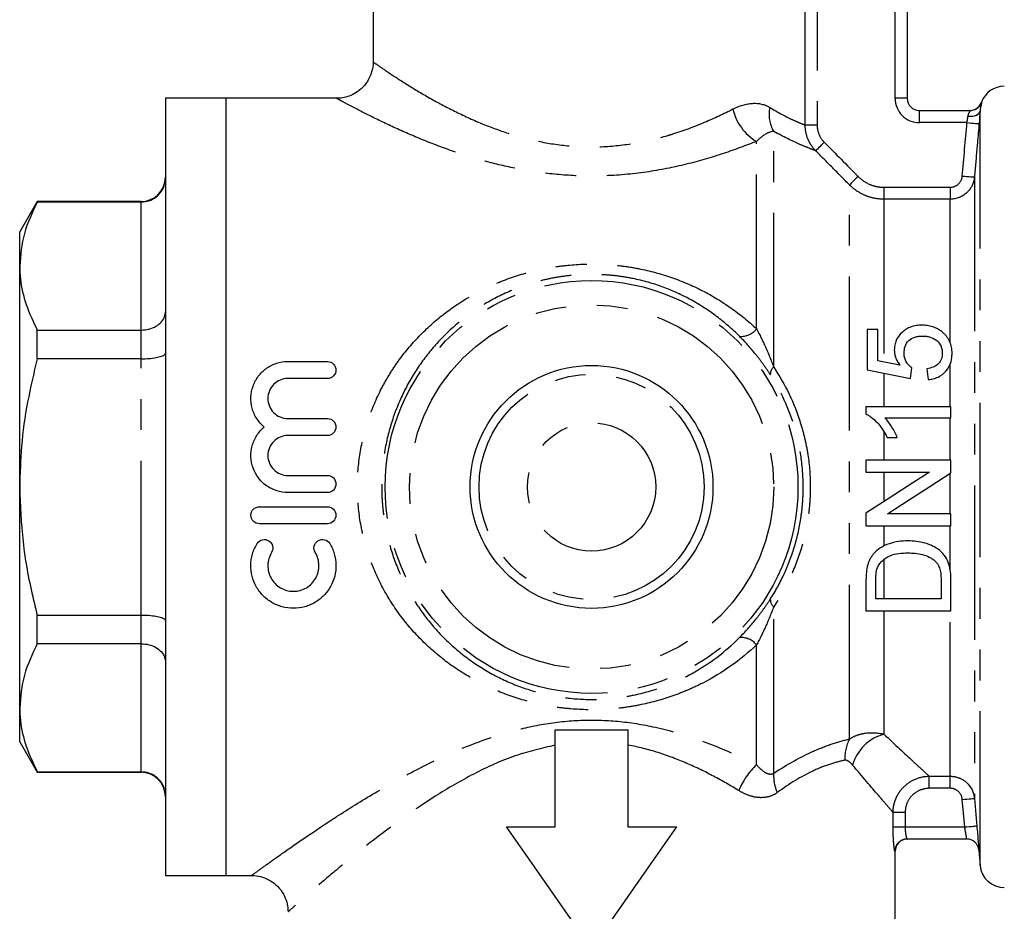
# Model space of a CAD drawing. Extents: x 160 to 246, y 86 to 276.
# Drawn here: x 172 to 212, y 201 to 238 of the extents above; entities that cross this region are included whole.
import ezdxf

# ---------------------------------------------------------------- set-up
doc = ezdxf.new("R2010")
doc.units = 0
doc.linetypes.add('PHANTOM', pattern=[12.7, 6.35, -1.27, 1.27, -1.27, 1.27, -1.27])
doc.layers.get('0').update_dxf_attribs({"linetype": 'CONTINUOUS'})

msp = doc.modelspace()

# ---------------------------------------------------------------- linework, layer by layer
at = {"color": 7, "linetype": 'CONTINUOUS'}
for p, q in [((208.335, 245.581), (208.335, 234.581)), ((186.335, 242.081), (186.335, 236.066)), ((180.285, 234.581), (177.785, 234.581)), ((177.785, 234.581), (177.785, 202.581)), ((184.86, 234.581), (180.285, 234.581)), ((180.285, 218.581), (180.285, 234.581)), ((208.835, 234.081), (210.929, 234.081)), ((172.507, 230.331), (171.785, 229.081)), ((176.785, 230.331), (172.507, 230.331)), ((172.507, 230.311), (172.507, 230.331)), ((176.785, 230.311), (172.507, 230.311)), ((171.785, 227.674), (171.785, 229.081)), ((171.785, 218.581), (171.785, 227.674)), ((172.507, 223.855), (172.507, 225.037)), ((172.507, 225.037), (176.785, 225.037)), ((206.68, 225.062), (206.68, 223.402)), ((207.129, 225.062), (206.68, 225.062)), ((207.129, 223.768), (207.129, 225.062)), ((176.785, 223.855), (172.507, 223.855)), ((182.829, 223.745), (184.459, 223.745)), ((208.035, 223.59), (207.129, 223.768)), ((184.459, 223.044), (182.829, 223.044)), ((206.635, 221.876), (206.635, 221.587)), ((210.135, 221.876), (206.635, 221.876)), ((210.135, 221.427), (210.135, 221.876)), ((182.829, 221.398), (184.459, 221.398)), ((207.408, 221.427), (210.135, 221.427)), ((184.459, 220.697), (182.829, 220.697)), ((207.51, 220.62), (207.924, 220.62)), ((206.635, 219.677), (206.635, 219.184)), ((210.135, 219.677), (206.635, 219.677)), ((210.135, 219.156), (210.135, 219.677)), ((182.829, 219.052), (184.459, 219.052)), ((206.635, 219.184), (209.247, 219.184)), ((171.785, 209.488), (171.785, 218.581)), ((180.285, 202.581), (180.285, 218.581)), ((184.459, 218.351), (182.829, 218.351)), ((181.655, 217.766), (184.459, 217.766)), ((206.635, 217.507), (206.635, 216.985)), ((210.135, 217.479), (207.524, 217.479)), ((210.135, 216.985), (210.135, 217.479)), ((184.459, 217.065), (181.655, 217.065)), ((206.635, 216.985), (210.135, 216.985)), ((206.635, 214.682), (206.635, 213.485)), ((207.039, 213.979), (207.039, 214.688)), ((209.731, 214.7), (209.731, 213.979)), ((210.135, 213.485), (210.135, 214.739)), ((209.731, 213.979), (207.039, 213.979)), ((172.507, 212.125), (172.507, 213.307)), ((172.507, 213.307), (176.785, 213.307)), ((206.635, 213.485), (210.135, 213.485)), ((176.785, 212.125), (172.507, 212.125)), ((171.785, 208.081), (171.785, 209.488)), ((193.835, 204.58), (193.835, 208.581)), ((193.835, 208.581), (196.835, 208.581)), ((196.835, 208.581), (196.835, 204.58)), ((171.785, 208.081), (172.507, 206.831)), ((172.507, 206.851), (176.785, 206.851)), ((172.507, 206.831), (172.507, 206.851)), ((172.507, 206.831), (176.785, 206.831)), ((191.835, 204.58), (193.835, 204.58)), ((196.835, 204.58), (198.835, 204.58)), ((210.783, 204.081), (208.326, 204.081)), ((207.835, 179.951), (207.835, 203.581)), ((211.28, 203.625), (211.335, 202.994)), ((177.785, 202.581), (180.285, 202.581)), ((180.285, 202.581), (181.364, 202.581))]:
    msp.add_line(p, q, dxfattribs=at)
at = {"color": 8, "linetype": 'PHANTOM'}
for p, q in [((204.134, 233.482), (204.134, 242.081)), ((204.622, 242.081), (204.622, 233.482)), ((207.835, 234.581), (207.835, 242.081)), ((208.335, 234.581), (207.835, 234.581)), ((211.39, 234.413), (211.396, 234.404)), ((208.835, 233.581), (208.835, 234.081)), ((211.335, 202.994), (211.335, 234.058)), ((210.794, 233.581), (208.835, 233.581)), ((202.835, 223.513), (202.835, 233.219)), ((204.622, 233.482), (204.134, 233.482)), ((202.128, 225.089), (202.128, 232.808)), ((211.101, 231.339), (211.101, 205.755)), ((205.957, 208.2), (205.957, 231.016)), ((207.371, 230.92), (207.371, 230.426)), ((207.371, 230.92), (210.105, 230.92)), ((210.105, 230.92), (210.105, 230.426)), ((176.785, 230.311), (176.785, 230.331)), ((176.785, 225.037), (176.785, 230.311)), ((207.371, 230.426), (207.371, 223.721)), ((210.105, 230.426), (207.371, 230.426)), ((210.105, 224.517), (210.105, 230.426)), ((176.785, 223.855), (176.785, 225.037)), ((176.785, 213.307), (176.785, 223.855)), ((210.105, 221.876), (210.105, 223.645)), ((207.371, 223.263), (207.371, 221.876)), ((210.105, 219.677), (210.105, 221.427)), ((207.371, 220.87), (207.371, 219.677)), ((207.371, 219.184), (207.371, 217.979)), ((210.105, 217.479), (210.105, 219.136)), ((207.371, 216.985), (207.371, 216.149)), ((210.105, 215.149), (210.105, 216.985)), ((207.371, 215.596), (207.371, 213.979)), ((176.785, 212.125), (176.785, 213.307)), ((202.835, 206.79), (202.835, 213.65)), ((207.371, 213.485), (207.371, 208.403)), ((210.105, 206.668), (210.105, 213.485)), ((176.785, 206.851), (176.785, 212.125)), ((202.128, 207.147), (202.128, 212.073)), ((176.785, 206.831), (176.785, 206.851)), ((209.241, 206.668), (210.105, 206.668)), ((209.241, 206.171), (209.241, 206.668)), ((210.105, 206.171), (210.105, 206.668)), ((210.105, 206.171), (209.241, 206.171)), ((210.702, 204.581), (210.603, 205.712)), ((207.752, 204.581), (207.752, 205.178)), ((208.249, 205.178), (207.752, 205.178)), ((208.249, 205.178), (208.249, 204.581)), ((207.752, 204.581), (208.249, 204.581)), ((208.249, 204.581), (210.702, 204.581)), ((207.835, 203.581), (207.826, 203.581))]:
    msp.add_line(p, q, dxfattribs=at)
at = {"color": 8, "linetype": 'PHANTOM', "flags": 128}
for points in [[(210.837, 233.841), (210.931, 233.84), (211.022, 233.849), (211.106, 233.866), (211.18, 233.892), (211.242, 233.926), (211.29, 233.966), (211.321, 234.01), (211.335, 234.058)], [(210.794, 233.581), (210.89, 233.573), (210.983, 233.565), (211.069, 233.557), (211.144, 233.551), (211.206, 233.545), (211.252, 233.541), (211.281, 233.539), (211.292, 233.538)], [(204.916, 232.774), (204.851, 232.71), (204.789, 232.647), (204.73, 232.59), (204.678, 232.538), (204.634, 232.494), (204.599, 232.46), (204.575, 232.436), (204.563, 232.424)], [(206.31, 231.365), (206.246, 231.301), (206.183, 231.239), (206.125, 231.182), (206.073, 231.13), (206.029, 231.087), (205.994, 231.052), (205.97, 231.028), (205.957, 231.016)], [(210.603, 231.382), (210.7, 231.374), (210.792, 231.366), (210.878, 231.358), (210.953, 231.352), (211.015, 231.347), (211.062, 231.343), (211.091, 231.34), (211.101, 231.339)], [(210.603, 205.712), (210.7, 205.72), (210.793, 205.728), (210.878, 205.736), (210.954, 205.742), (211.016, 205.748), (211.062, 205.752), (211.091, 205.754), (211.101, 205.755)], [(211.101, 205.755), (211.188, 204.759), (211.2, 204.624)], [(210.702, 204.581), (210.798, 204.589), (210.891, 204.598), (210.977, 204.605), (211.052, 204.612), (211.114, 204.617), (211.16, 204.621), (211.189, 204.624), (211.2, 204.624)]]:
    msp.add_lwpolyline(points, dxfattribs=at)
at = {"color": 7, "linetype": 'CONTINUOUS', "flags": 128}
for points in [[(208.475, 223.043), (208.498, 223.268), (208.52, 223.491)], [(209.148, 223.446), (209.171, 223.223), (209.193, 222.998)], [(206.68, 223.402), (207.575, 223.223), (208.475, 223.043)], [(209.247, 219.184), (208.376, 218.624), (207.505, 218.065), (206.635, 217.507)], [(207.524, 217.479), (208.393, 218.037), (209.264, 218.596), (210.135, 219.156)], [(195.335, 199.581), (194.156, 201.266), (192.986, 202.937), (191.835, 204.58)], [(198.835, 204.58), (197.685, 202.937), (196.515, 201.266), (195.335, 199.581)]]:
    msp.add_lwpolyline(points, dxfattribs=at)
at = {"color": 8, "linetype": 'PHANTOM'}
for radius in [8.5, 7.501, 4.635, 2.642]:
    msp.add_circle((195.335, 218.581), radius, dxfattribs=at)
at = {"color": 7, "linetype": 'CONTINUOUS'}
msp.add_circle((195.335, 218.581), 5, dxfattribs=at)
for centre, radius, start, end in [((212.332, 234.081), 1, 90, 160.531), ((208.835, 234.581), 0.5, 180, 270), ((210.918, 234.581), 0.5, 269.7297, 340.3139), ((210.929, 234.581), 0.5, 270.0003, 291.6796), ((176.785, 231.331), 1, 270, 0), ((176.785, 205.831), 1, 0, 90), ((208.335, 203.581), 0.5, 90, 180), ((210.782, 203.581), 0.5, 4.9514, 90), ((210.783, 203.581), 0.5, 4.997, 89.9998), ((212.332, 203.081), 1, 185, 270)]:
    msp.add_arc(centre, radius, start, end, dxfattribs=at)
at = {"color": 8, "linetype": 'PHANTOM'}
for centre, radius, start, end in [((208.835, 234.581), 1, 180, 270), ((210.929, 234.581), 0.5, 291.682, 339.3093), ((203.163, 234.581), 2.053, 192.3464, 239.7296), ((204.041, 233.925), 1.397, 168.3183, 210.3293), ((201.488, 225.6), 0.82, 265.8252, 321.401), ((203.056, 223.227), 0.36, 127.6746, 183.8673), ((203.056, 213.935), 0.36, 176.1327, 232.3254), ((201.488, 211.562), 0.82, 38.599, 94.1748), ((207.397, 207.427), 1.634, 151.7845, 183.5865), ((207.884, 206.593), 1.881, 105.8332, 163.3933), ((204.243, 204.928), 3.066, 133.6254, 158.0233), ((204.539, 206.686), 1.707, 176.5072, 203.9183), ((208.326, 203.581), 0.5, 90.0212, 180.0213)]:
    msp.add_arc(centre, radius, start, end, dxfattribs=at)
at = {"color": 7, "linetype": 'CONTINUOUS'}
for points, knots in [([(186.335, 236.064), (186.335, 236.063), (186.346, 235.944), (186.295, 235.7), (186.165, 235.347), (185.937, 235.04), (185.657, 234.81), (185.367, 234.668), (185.1, 234.594), (184.931, 234.587), (184.858, 234.584)], [0, 0, 0, 0, 0.001295, 0.155077, 0.314427, 0.489681, 0.643414, 0.781045, 0.905663, 1, 1, 1, 1]), ([(211.389, 234.414), (211.389, 234.414), (211.389, 234.414), (211.389, 234.413), (211.39, 234.413)], [0, 0, 0, 0, 0.000171, 1, 1, 1, 1]), ([(176.785, 230.311), (176.896, 230.322), (177.116, 230.343), (177.41, 230.505), (177.638, 230.746), (177.76, 231.02), (177.785, 231.21), (177.785, 231.29), (177.785, 231.293)], [0, 0, 0, 0, 0.207674, 0.415259, 0.625373, 0.840831, 0.993928, 1, 1, 1, 1]), ([(172.507, 230.311), (172.303, 229.881), (171.893, 229.014), (171.821, 228.123), (171.785, 227.674)], [0, 0, 0, 0, 0.496226, 1, 1, 1, 1]), ([(171.785, 227.674), (171.792, 227.499), (171.811, 226.969), (172.016, 226.082), (172.343, 225.387), (172.507, 225.037)], [0, 0, 0, 0, 0.197109, 0.596475, 1, 1, 1, 1]), ([(176.785, 225.037), (176.896, 225.045), (177.116, 225.061), (177.41, 225.185), (177.638, 225.368), (177.76, 225.578), (177.785, 225.723), (177.785, 225.785), (177.785, 225.788)], [0, 0, 0, 0, 0.207674, 0.415259, 0.625372, 0.840831, 0.993927, 1, 1, 1, 1]), ([(208.935, 225.241), (208.859, 225.239), (208.783, 225.236), (208.634, 225.213), (208.56, 225.195), (208.419, 225.145), (208.353, 225.114), (208.23, 225.038), (208.172, 224.993), (208.017, 224.849), (207.934, 224.735), (207.854, 224.549), (207.834, 224.483), (207.808, 224.35), (207.804, 224.282), (207.802, 224.214)], [0, 0, 0, 0, 0.125, 0.125, 0.25, 0.25, 0.375, 0.375, 0.5, 0.5, 0.75, 0.75, 0.875, 0.875, 1, 1, 1, 1]), ([(209.755, 224.974), (209.699, 225.016), (209.64, 225.056), (209.514, 225.122), (209.448, 225.152), (209.307, 225.198), (209.234, 225.214), (209.085, 225.236), (209.01, 225.24), (208.935, 225.241)], [0, 0, 0, 0, 0.25, 0.25, 0.5, 0.5, 0.75, 0.75, 1, 1, 1, 1]), ([(208.206, 224.09), (208.207, 224.137), (208.209, 224.184), (208.221, 224.275), (208.231, 224.321), (208.275, 224.454), (208.325, 224.539), (208.468, 224.67), (208.557, 224.721), (208.704, 224.766), (208.755, 224.776), (208.858, 224.79), (208.91, 224.792), (208.962, 224.793)], [0, 0, 0, 0, 0.125, 0.125, 0.25, 0.25, 0.5, 0.5, 0.75, 0.75, 0.875, 0.875, 1, 1, 1, 1]), ([(208.962, 224.793), (209.015, 224.792), (209.069, 224.79), (209.174, 224.776), (209.225, 224.766), (209.378, 224.721), (209.472, 224.672), (209.629, 224.542), (209.689, 224.46), (209.743, 224.326), (209.756, 224.28), (209.773, 224.185), (209.775, 224.136), (209.776, 224.088)], [0, 0, 0, 0, 0.125, 0.125, 0.25, 0.25, 0.5, 0.5, 0.75, 0.75, 0.875, 0.875, 1, 1, 1, 1]), ([(210.18, 224.085), (210.178, 224.17), (210.173, 224.254), (210.14, 224.417), (210.116, 224.499), (210.044, 224.652), (210, 224.724), (209.918, 224.825), (209.888, 224.857), (209.824, 224.917), (209.79, 224.946), (209.755, 224.974)], [0, 0, 0, 0, 0.25, 0.25, 0.5, 0.5, 0.75, 0.75, 0.875, 0.875, 1, 1, 1, 1]), ([(172.507, 223.855), (172.366, 223.262), (172.083, 222.074), (171.833, 220.308), (171.801, 219.138), (171.785, 218.581)], [0, 0, 0, 0, 0.3423785, 0.686904, 1, 1, 1, 1]), ([(176.785, 223.855), (176.896, 223.857), (177.116, 223.862), (177.41, 223.901), (177.638, 223.959), (177.76, 224.023), (177.785, 224.067), (177.785, 224.086), (177.785, 224.087)], [0, 0, 0, 0, 0.207674, 0.415259, 0.625373, 0.840831, 0.993927, 1, 1, 1, 1]), ([(207.802, 224.214), (207.803, 224.159), (207.807, 224.104), (207.828, 223.995), (207.843, 223.941), (207.883, 223.835), (207.908, 223.784), (207.966, 223.684), (208, 223.637), (208.035, 223.59)], [0, 0, 0, 0, 0.25, 0.25, 0.5, 0.5, 0.75, 0.75, 1, 1, 1, 1]), ([(208.52, 223.491), (208.469, 223.527), (208.421, 223.565), (208.341, 223.653), (208.305, 223.703), (208.251, 223.807), (208.233, 223.862), (208.21, 223.975), (208.208, 224.033), (208.206, 224.09)], [0, 0, 0, 0, 0.25, 0.25, 0.5, 0.5, 0.75, 0.75, 1, 1, 1, 1]), ([(209.776, 224.088), (209.775, 224.049), (209.774, 224.01), (209.763, 223.932), (209.753, 223.894), (209.715, 223.78), (209.672, 223.709), (209.553, 223.592), (209.479, 223.546), (209.32, 223.481), (209.235, 223.462), (209.148, 223.446)], [0, 0, 0, 0, 0.125, 0.125, 0.25, 0.25, 0.5, 0.5, 0.75, 0.75, 1, 1, 1, 1]), ([(209.193, 222.998), (209.264, 223.006), (209.335, 223.016), (209.471, 223.051), (209.539, 223.075), (209.73, 223.166), (209.841, 223.251), (210.02, 223.457), (210.085, 223.577), (210.145, 223.764), (210.158, 223.827), (210.176, 223.956), (210.179, 224.021), (210.18, 224.085)], [0, 0, 0, 0, 0.125, 0.125, 0.25, 0.25, 0.5, 0.5, 0.75, 0.75, 0.875, 0.875, 1, 1, 1, 1]), ([(181.856, 221.048), (181.734, 221.149), (181.63, 221.267), (181.461, 221.532), (181.397, 221.675), (181.276, 222.125), (181.291, 222.447), (181.446, 222.879), (181.52, 223.017), (181.705, 223.262), (181.818, 223.372), (182.07, 223.552), (182.212, 223.624), (182.511, 223.72), (182.669, 223.745), (182.829, 223.745)], [0, 0, 0, 0, 0.125, 0.125, 0.25, 0.25, 0.5, 0.5, 0.625, 0.625, 0.75, 0.75, 0.875, 0.875, 1, 1, 1, 1]), ([(184.459, 223.745), (184.554, 223.745), (184.646, 223.705), (184.773, 223.574), (184.809, 223.485), (184.81, 223.306), (184.775, 223.216), (184.646, 223.084), (184.554, 223.044), (184.459, 223.044)], [0, 0, 0, 0, 0.25, 0.25, 0.5, 0.5, 0.75, 0.75, 1, 1, 1, 1]), ([(182.829, 223.044), (182.718, 223.044), (182.61, 223.022), (182.41, 222.938), (182.319, 222.876), (182.093, 222.648), (182.007, 222.437), (182.005, 222.119), (182.025, 222.012), (182.106, 221.813), (182.165, 221.722), (182.394, 221.489), (182.608, 221.398), (182.829, 221.398)], [0, 0, 0, 0, 0.125, 0.125, 0.25, 0.25, 0.5, 0.5, 0.625, 0.625, 0.75, 0.75, 1, 1, 1, 1]), ([(184.459, 221.398), (184.552, 221.398), (184.643, 221.36), (184.772, 221.23), (184.809, 221.139), (184.81, 220.957), (184.773, 220.867), (184.643, 220.735), (184.552, 220.697), (184.459, 220.697)], [0, 0, 0, 0, 0.25, 0.25, 0.5, 0.5, 0.75, 0.75, 1, 1, 1, 1]), ([(206.635, 221.587), (206.685, 221.561), (206.734, 221.535), (206.826, 221.473), (206.869, 221.44), (206.995, 221.334), (207.073, 221.256), (207.219, 221.089), (207.286, 221.001), (207.407, 220.816), (207.46, 220.718), (207.51, 220.62)], [0, 0, 0, 0, 0.125, 0.125, 0.25, 0.25, 0.5, 0.5, 0.75, 0.75, 1, 1, 1, 1]), ([(207.924, 220.62), (207.893, 220.694), (207.86, 220.767), (207.785, 220.909), (207.744, 220.978), (207.659, 221.115), (207.614, 221.181), (207.517, 221.309), (207.464, 221.369), (207.408, 221.427)], [0, 0, 0, 0, 0.25, 0.25, 0.5, 0.5, 0.75, 0.75, 1, 1, 1, 1]), ([(182.829, 218.351), (182.671, 218.351), (182.518, 218.374), (182.219, 218.469), (182.079, 218.539), (181.696, 218.808), (181.499, 219.069), (181.342, 219.507), (181.312, 219.663), (181.3, 219.972), (181.318, 220.129), (181.4, 220.427), (181.465, 220.571), (181.632, 220.83), (181.736, 220.948), (181.856, 221.048)], [0, 0, 0, 0, 0.125, 0.125, 0.25, 0.25, 0.5, 0.5, 0.625, 0.625, 0.75, 0.75, 0.875, 0.875, 1, 1, 1, 1]), ([(182.829, 220.697), (182.72, 220.697), (182.613, 220.676), (182.413, 220.593), (182.322, 220.532), (182.095, 220.304), (182.006, 220.09), (182.005, 219.769), (182.026, 219.661), (182.108, 219.462), (182.169, 219.371), (182.399, 219.14), (182.611, 219.052), (182.829, 219.052)], [0, 0, 0, 0, 0.125, 0.125, 0.25, 0.25, 0.5, 0.5, 0.625, 0.625, 0.75, 0.75, 1, 1, 1, 1]), ([(184.459, 219.052), (184.552, 219.052), (184.642, 219.014), (184.772, 218.884), (184.809, 218.793), (184.81, 218.61), (184.772, 218.519), (184.642, 218.388), (184.552, 218.351), (184.459, 218.351)], [0, 0, 0, 0, 0.25, 0.25, 0.5, 0.5, 0.75, 0.75, 1, 1, 1, 1]), ([(171.785, 218.581), (171.813, 217.828), (171.869, 216.312), (172.195, 214.558), (172.443, 213.563), (172.507, 213.307)], [0, 0, 0, 0, 0.4231584, 0.8520229, 1, 1, 1, 1]), ([(181.655, 217.065), (181.562, 217.065), (181.472, 217.104), (181.343, 217.233), (181.305, 217.324), (181.305, 217.507), (181.342, 217.598), (181.472, 217.729), (181.562, 217.766), (181.655, 217.766)], [0, 0, 0, 0, 0.25, 0.25, 0.5, 0.5, 0.75, 0.75, 1, 1, 1, 1]), ([(184.459, 217.766), (184.552, 217.766), (184.642, 217.728), (184.772, 217.599), (184.809, 217.507), (184.81, 217.325), (184.772, 217.234), (184.642, 217.103), (184.552, 217.065), (184.459, 217.065)], [0, 0, 0, 0, 0.25, 0.25, 0.5, 0.5, 0.75, 0.75, 1, 1, 1, 1]), ([(184.553, 216.248), (184.635, 216.113), (184.697, 215.972), (184.783, 215.674), (184.807, 215.519), (184.812, 215.212), (184.794, 215.057), (184.72, 214.761), (184.663, 214.617), (184.514, 214.349), (184.423, 214.226), (184.208, 214.005), (184.086, 213.908), (183.82, 213.75), (183.674, 213.688), (183.374, 213.605), (183.216, 213.583), (182.901, 213.583), (182.746, 213.603), (182.441, 213.687), (182.298, 213.748), (182.03, 213.907), (181.908, 214.003), (181.694, 214.223), (181.601, 214.349), (181.452, 214.615), (181.395, 214.76), (181.32, 215.056), (181.302, 215.208), (181.307, 215.519), (181.33, 215.671), (181.416, 215.968), (181.479, 216.113), (181.561, 216.248)], [0, 0, 0, 0, 0.0625, 0.0625, 0.125, 0.125, 0.1875, 0.1875, 0.25, 0.25, 0.3125, 0.3125, 0.375, 0.375, 0.4375, 0.4375, 0.5, 0.5, 0.5625, 0.5625, 0.625, 0.625, 0.6875, 0.6875, 0.75, 0.75, 0.8125, 0.8125, 0.875, 0.875, 0.9375, 0.9375, 1, 1, 1, 1]), ([(181.561, 216.248), (181.609, 216.327), (181.689, 216.384), (181.868, 216.427), (181.966, 216.412), (182.122, 216.315), (182.18, 216.236), (182.222, 216.057), (182.207, 215.961), (182.159, 215.883)], [0, 0, 0, 0, 0.25, 0.25, 0.5, 0.5, 0.75, 0.75, 1, 1, 1, 1]), ([(183.955, 215.883), (183.907, 215.961), (183.892, 216.057), (183.934, 216.235), (183.992, 216.315), (184.147, 216.411), (184.245, 216.428), (184.426, 216.384), (184.505, 216.327), (184.553, 216.248)], [0, 0, 0, 0, 0.25, 0.25, 0.5, 0.5, 0.75, 0.75, 1, 1, 1, 1]), ([(208.366, 216.357), (208.234, 216.355), (208.101, 216.349), (207.838, 216.31), (207.71, 216.282), (207.463, 216.196), (207.342, 216.14), (207.12, 215.997), (207.023, 215.908), (206.936, 215.809)], [0, 0, 0, 0, 0.25, 0.25, 0.5, 0.5, 0.75, 0.75, 1, 1, 1, 1]), ([(210.135, 214.739), (210.134, 214.849), (210.13, 214.96), (210.103, 215.181), (210.081, 215.291), (210.012, 215.507), (209.967, 215.611), (209.84, 215.802), (209.76, 215.886), (209.582, 216.034), (209.482, 216.097), (209.275, 216.198), (209.165, 216.238), (208.941, 216.302), (208.828, 216.323), (208.599, 216.351), (208.483, 216.355), (208.366, 216.357)], [0, 0, 0, 0, 0.125, 0.125, 0.25, 0.25, 0.375, 0.375, 0.5, 0.5, 0.625, 0.625, 0.75, 0.75, 0.875, 0.875, 1, 1, 1, 1]), ([(182.159, 215.883), (182.11, 215.802), (182.073, 215.718), (182.022, 215.54), (182.008, 215.447), (182.002, 215.172), (182.048, 214.987), (182.182, 214.744), (182.237, 214.671), (182.366, 214.537), (182.44, 214.479), (182.679, 214.337), (182.868, 214.284), (183.245, 214.284), (183.432, 214.335), (183.754, 214.526), (183.887, 214.664), (184.021, 214.905), (184.055, 214.991), (184.1, 215.17), (184.11, 215.261), (184.107, 215.447), (184.093, 215.538), (184.042, 215.716), (184.004, 215.802), (183.955, 215.883)], [0, 0, 0, 0, 0.0625, 0.0625, 0.125, 0.125, 0.25, 0.25, 0.3125, 0.3125, 0.375, 0.375, 0.5, 0.5, 0.625, 0.625, 0.75, 0.75, 0.8125, 0.8125, 0.875, 0.875, 0.9375, 0.9375, 1, 1, 1, 1]), ([(206.936, 215.809), (206.906, 215.771), (206.876, 215.734), (206.823, 215.654), (206.8, 215.612), (206.737, 215.483), (206.71, 215.392), (206.686, 215.3)], [0, 0, 0, 0, 0.25, 0.25, 0.5, 0.5, 1, 1, 1, 1]), ([(207.111, 215.266), (207.136, 215.322), (207.164, 215.375), (207.235, 215.471), (207.278, 215.517), (207.415, 215.637), (207.52, 215.703), (207.747, 215.797), (207.868, 215.823), (208.112, 215.857), (208.235, 215.861), (208.359, 215.863)], [0, 0, 0, 0, 0.125, 0.125, 0.25, 0.25, 0.5, 0.5, 0.75, 0.75, 1, 1, 1, 1]), ([(208.359, 215.863), (208.56, 215.86), (208.762, 215.848), (209.055, 215.772), (209.149, 215.739), (209.282, 215.673), (209.325, 215.649), (209.408, 215.593), (209.446, 215.56), (209.484, 215.527)], [0, 0, 0, 0, 0.5, 0.5, 0.75, 0.75, 0.875, 0.875, 1, 1, 1, 1]), ([(209.484, 215.527), (209.51, 215.499), (209.536, 215.471), (209.58, 215.411), (209.599, 215.379), (209.65, 215.28), (209.675, 215.209), (209.724, 214.994), (209.729, 214.846), (209.731, 214.7)], [0, 0, 0, 0, 0.125, 0.125, 0.25, 0.25, 0.5, 0.5, 1, 1, 1, 1]), ([(207.039, 214.688), (207.04, 214.785), (207.041, 214.882), (207.061, 215.076), (207.077, 215.174), (207.111, 215.266)], [0, 0, 0, 0, 0.5, 0.5, 1, 1, 1, 1]), ([(176.785, 213.307), (176.896, 213.305), (177.116, 213.3), (177.41, 213.261), (177.638, 213.203), (177.76, 213.139), (177.785, 213.095), (177.785, 213.076), (177.785, 213.075)], [0, 0, 0, 0, 0.207674, 0.415259, 0.625373, 0.840831, 0.993927, 1, 1, 1, 1]), ([(172.507, 212.125), (172.303, 211.694), (171.893, 210.827), (171.821, 209.936), (171.785, 209.488)], [0, 0, 0, 0, 0.496226, 1, 1, 1, 1]), ([(176.785, 212.125), (176.896, 212.117), (177.116, 212.101), (177.41, 211.977), (177.638, 211.794), (177.76, 211.584), (177.785, 211.439), (177.785, 211.377), (177.785, 211.375)], [0, 0, 0, 0, 0.207674, 0.415259, 0.625372, 0.840831, 0.993927, 1, 1, 1, 1]), ([(171.785, 209.488), (171.792, 209.313), (171.811, 208.782), (172.016, 207.896), (172.343, 207.2), (172.507, 206.851)], [0, 0, 0, 0, 0.197109, 0.596475, 1, 1, 1, 1]), ([(177.785, 205.869), (177.785, 205.872), (177.785, 205.952), (177.76, 206.142), (177.638, 206.416), (177.41, 206.657), (177.116, 206.819), (176.896, 206.84), (176.785, 206.851)], [0, 0, 0, 0, 0.006072, 0.159169, 0.374627, 0.584741, 0.792326, 1, 1, 1, 1]), ([(211.2, 204.624), (211.209, 204.511), (211.229, 204.285), (211.253, 203.994), (211.267, 203.815), (211.27, 203.772), (211.27, 203.77)], [0, 0, 0, 0, 0.329801, 0.659384, 0.988007, 1, 1, 1, 1]), ([(181.366, 202.572), (181.392, 202.574), (181.534, 202.587), (181.792, 202.519), (182.12, 202.378), (182.419, 202.142), (182.651, 201.837), (182.786, 201.499), (182.838, 201.254), (182.832, 201.128), (182.83, 201.108)], [0, 0, 0, 0, 0.034283, 0.186013, 0.339992, 0.500286, 0.678315, 0.834262, 0.97369, 1, 1, 1, 1])]:
    msp.add_open_spline(points, degree=3, knots=knots, dxfattribs=at)
at = {"color": 8, "linetype": 'PHANTOM'}
for points, knots in [([(186.357, 236.066), (186.351, 236.07), (186.321, 236.091), (186.508, 235.959), (186.796, 235.763), (187.201, 235.493), (187.731, 235.147), (188.668, 234.586), (189.731, 234.019), (190.823, 233.521), (191.963, 233.106), (193.142, 232.789), (194.412, 232.598), (195.772, 232.558), (197.151, 232.713), (198.117, 232.943), (199.071, 233.233), (200.018, 233.586), (200.778, 233.957), (201.158, 234.142)], [0, 0, 0, 0, 0.018655, 0.0894418, 0.1602851, 0.1679236, 0.247606, 0.327372, 0.3971027, 0.4668182, 0.5259918, 0.5851156, 0.6473419, 0.7095258, 0.7766688, 0.843902, 0.8545692, 0.9272553, 1, 1, 1, 1]), ([(202.128, 232.808), (201.685, 232.639), (200.788, 232.296), (199.251, 231.848), (197.579, 231.513), (195.9, 231.361), (194.271, 231.393), (192.801, 231.568), (191.417, 231.856), (190.095, 232.233), (188.812, 232.689), (187.578, 233.204), (186.474, 233.723), (185.662, 234.137), (185.137, 234.417), (184.922, 234.533), (184.832, 234.583), (184.852, 234.572), (184.86, 234.568)], [0, 0, 0, 0, 0.072034, 0.145781, 0.219635, 0.295937, 0.35993, 0.425695, 0.485421, 0.546275, 0.614616, 0.684394, 0.760375, 0.838886, 0.895873, 0.954424, 0.982063, 1, 1, 1, 1]), ([(201.158, 234.142), (201.432, 234.282), (201.701, 234.36), (202.222, 234.388), (202.462, 234.337), (202.673, 234.208)], [0, 0, 0, 0, 0.5, 0.5, 1, 1, 1, 1]), ([(211.396, 234.404), (211.399, 234.401), (211.391, 234.371), (211.364, 234.258), (211.344, 234.176), (211.335, 234.058)], [0, 0, 0, 0, 0.5, 0.5, 1, 1, 1, 1]), ([(202.673, 234.208), (203.016, 233.997), (203.314, 233.842), (203.684, 233.667), (203.794, 233.618), (203.987, 233.538), (204.069, 233.506), (204.134, 233.482)], [0, 0, 0, 0, 0.5, 0.5, 0.75, 0.75, 1, 1, 1, 1]), ([(210.837, 233.841), (210.849, 233.916), (210.876, 233.975), (210.919, 234.058), (210.933, 234.081), (210.929, 234.081)], [0, 0, 0, 0, 0.5, 0.5, 1, 1, 1, 1]), ([(202.835, 233.219), (202.732, 233.217), (202.621, 233.175), (202.382, 233.034), (202.256, 232.936), (202.128, 232.808)], [0, 0, 0, 0, 0.5, 0.5, 1, 1, 1, 1]), ([(204.563, 232.424), (204.488, 232.451), (204.393, 232.487), (204.165, 232.578), (204.033, 232.632), (203.594, 232.826), (203.241, 232.996), (202.835, 233.219)], [0, 0, 0, 0, 0.25, 0.25, 0.5, 0.5, 1, 1, 1, 1]), ([(204.563, 232.424), (204.494, 232.494), (204.433, 232.57), (204.327, 232.732), (204.281, 232.82), (204.17, 233.091), (204.133, 233.285), (204.134, 233.482)], [0, 0, 0, 0, 0.25, 0.25, 0.5, 0.5, 1, 1, 1, 1]), ([(204.622, 233.482), (204.622, 233.35), (204.649, 233.22), (204.75, 232.978), (204.823, 232.868), (204.916, 232.774)], [0, 0, 0, 0, 0.5, 0.5, 1, 1, 1, 1]), ([(211.292, 233.538), (211.263, 233.206), (211.234, 232.874), (211.205, 232.542), (211.171, 232.141), (211.136, 231.74), (211.101, 231.339)], [0, 0, 0, 0, 0.001, 0.001, 0.001, 0.002206961, 0.002206961, 0.002206961, 0.002206961]), ([(205.957, 231.016), (205.722, 231.253), (205.488, 231.49), (205.253, 231.727), (205.023, 231.959), (204.793, 232.192), (204.563, 232.424)], [0, 0, 0, 0, 0.001, 0.001, 0.001, 0.001981483, 0.001981483, 0.001981483, 0.001981483]), ([(206.31, 231.365), (206.45, 231.224), (206.615, 231.112), (206.887, 230.998), (206.982, 230.969), (207.174, 230.93), (207.272, 230.92), (207.371, 230.92)], [0, 0, 0, 0, 0.5, 0.5, 0.75, 0.75, 1, 1, 1, 1]), ([(210.105, 230.92), (210.231, 230.92), (210.353, 230.969), (210.535, 231.139), (210.592, 231.257), (210.603, 231.382)], [0, 0, 0, 0, 0.5, 0.5, 1, 1, 1, 1]), ([(211.101, 231.339), (211.091, 231.215), (211.057, 231.096), (210.947, 230.873), (210.873, 230.773), (210.599, 230.522), (210.355, 230.426), (210.105, 230.426)], [0, 0, 0, 0, 0.25, 0.25, 0.5, 0.5, 1, 1, 1, 1]), ([(207.371, 230.426), (207.239, 230.426), (207.109, 230.44), (206.853, 230.491), (206.726, 230.529), (206.484, 230.63), (206.37, 230.692), (206.152, 230.838), (206.05, 230.922), (205.957, 231.016)], [0, 0, 0, 0, 0.25, 0.25, 0.5, 0.5, 0.75, 0.75, 1, 1, 1, 1]), ([(202.128, 212.073), (201.464, 211.446), (200.727, 210.926), (199.707, 210.402), (199.497, 210.303), (199.071, 210.121), (198.856, 210.038), (198.202, 209.811), (197.755, 209.689), (197.068, 209.553), (196.836, 209.515), (196.365, 209.456), (196.126, 209.434), (195.415, 209.395), (194.943, 209.402), (194.239, 209.463), (194.004, 209.491), (193.537, 209.564), (193.304, 209.609), (192.615, 209.768), (192.17, 209.904), (191.306, 210.236), (190.884, 210.432), (190.083, 210.877), (189.702, 211.125), (188.979, 211.672), (188.633, 211.974), (187.994, 212.62), (187.7, 212.965), (187.163, 213.696), (186.92, 214.084), (186.488, 214.909), (186.304, 215.338), (186.006, 216.222), (185.89, 216.679), (185.734, 217.621), (185.694, 218.099), (185.693, 219.044), (185.731, 219.514), (185.883, 220.446), (185.998, 220.911), (186.294, 221.797), (186.475, 222.224), (186.794, 222.841), (186.91, 223.043), (187.153, 223.436), (187.281, 223.626), (187.684, 224.178), (187.978, 224.524), (188.616, 225.172), (188.961, 225.475), (189.682, 226.024), (190.061, 226.271), (190.657, 226.604), (190.86, 226.709), (191.277, 226.905), (191.491, 226.997), (192.142, 227.249), (192.586, 227.386), (193.269, 227.545), (193.5, 227.591), (193.966, 227.666), (194.204, 227.696), (194.915, 227.759), (195.388, 227.767), (196.095, 227.731), (196.33, 227.71), (196.8, 227.652), (197.036, 227.615), (197.733, 227.479), (198.184, 227.357), (199.061, 227.054), (199.491, 226.87), (200.309, 226.451), (200.699, 226.215), (201.441, 225.692), (201.796, 225.403), (202.128, 225.089)], [0, 0, 0, 0, 0.0625, 0.0625, 0.078125, 0.078125, 0.09375, 0.09375, 0.125, 0.125, 0.140625, 0.140625, 0.15625, 0.15625, 0.1875, 0.1875, 0.203125, 0.203125, 0.21875, 0.21875, 0.25, 0.25, 0.28125, 0.28125, 0.3125, 0.3125, 0.34375, 0.34375, 0.375, 0.375, 0.40625, 0.40625, 0.4375, 0.4375, 0.46875, 0.46875, 0.5, 0.5, 0.53125, 0.53125, 0.5625, 0.5625, 0.59375, 0.59375, 0.609375, 0.609375, 0.625, 0.625, 0.65625, 0.65625, 0.6875, 0.6875, 0.71875, 0.71875, 0.734375, 0.734375, 0.75, 0.75, 0.78125, 0.78125, 0.796875, 0.796875, 0.8125, 0.8125, 0.84375, 0.84375, 0.859375, 0.859375, 0.875, 0.875, 0.90625, 0.90625, 0.9375, 0.9375, 0.96875, 0.96875, 1, 1, 1, 1]), ([(201.428, 224.782), (201.133, 225.079), (200.818, 225.353), (200.155, 225.852), (199.806, 226.078), (199.067, 226.482), (198.678, 226.659), (197.877, 226.954), (197.464, 227.072), (196.82, 227.203), (196.603, 227.239), (196.168, 227.292), (195.951, 227.311), (195.297, 227.342), (194.86, 227.329), (194.202, 227.258), (193.983, 227.225), (193.555, 227.145), (193.344, 227.097), (192.721, 226.931), (192.319, 226.79), (191.535, 226.449), (191.164, 226.253), (190.459, 225.814), (190.125, 225.571), (189.492, 225.037), (189.191, 224.744), (188.639, 224.124), (188.386, 223.795), (187.923, 223.096), (187.713, 222.723), (187.351, 221.952), (187.197, 221.553), (186.947, 220.726), (186.85, 220.295), (186.723, 219.43), (186.692, 218.995), (186.694, 218.339), (186.703, 218.119), (186.737, 217.679), (186.762, 217.459), (186.861, 216.811), (186.958, 216.391), (187.21, 215.573), (187.365, 215.175), (187.734, 214.401), (187.942, 214.035), (188.404, 213.342), (188.658, 213.015), (189.212, 212.397), (189.513, 212.106), (190.148, 211.574), (190.483, 211.332), (191.193, 210.893), (191.57, 210.696), (192.348, 210.361), (192.751, 210.222), (193.379, 210.057), (193.593, 210.009), (194.023, 209.931), (194.238, 209.9), (194.887, 209.832), (195.322, 209.82), (195.98, 209.853), (196.201, 209.873), (196.637, 209.929), (196.851, 209.965), (197.484, 210.096), (197.894, 210.214), (198.691, 210.508), (199.081, 210.687), (200.184, 211.292), (200.84, 211.788), (201.428, 212.38)], [0, 0, 0, 0, 0.03125, 0.03125, 0.0625, 0.0625, 0.09375, 0.09375, 0.125, 0.125, 0.140625, 0.140625, 0.15625, 0.15625, 0.1875, 0.1875, 0.203125, 0.203125, 0.21875, 0.21875, 0.25, 0.25, 0.28125, 0.28125, 0.3125, 0.3125, 0.34375, 0.34375, 0.375, 0.375, 0.40625, 0.40625, 0.4375, 0.4375, 0.46875, 0.46875, 0.5, 0.5, 0.515625, 0.515625, 0.53125, 0.53125, 0.5625, 0.5625, 0.59375, 0.59375, 0.625, 0.625, 0.65625, 0.65625, 0.6875, 0.6875, 0.71875, 0.71875, 0.75, 0.75, 0.78125, 0.78125, 0.796875, 0.796875, 0.8125, 0.8125, 0.84375, 0.84375, 0.859375, 0.859375, 0.875, 0.875, 0.90625, 0.90625, 0.9375, 0.9375, 1, 1, 1, 1]), ([(202.128, 225.089), (202.257, 224.845), (202.382, 224.592), (202.621, 224.063), (202.732, 223.79), (202.835, 223.513)], [0, 0, 0, 0, 0.5, 0.5, 1, 1, 1, 1]), ([(202.696, 223.203), (202.607, 223.342), (202.512, 223.481), (202.314, 223.757), (202.209, 223.896), (201.885, 224.298), (201.658, 224.55), (201.428, 224.782)], [0, 0, 0, 0, 0.25, 0.25, 0.5, 0.5, 1, 1, 1, 1]), ([(202.835, 223.513), (203.307, 222.803), (203.683, 222.029), (204.01, 220.978), (204.068, 220.763), (204.168, 220.335), (204.209, 220.119), (204.309, 219.469), (204.343, 219.03), (204.343, 218.366), (204.335, 218.142), (204.301, 217.701), (204.276, 217.482), (204.177, 216.832), (204.079, 216.406), (203.82, 215.57), (203.658, 215.158), (203.284, 214.377), (203.071, 214.004), (202.835, 213.65)], [0, 0, 0, 0, 0.25, 0.25, 0.3125, 0.3125, 0.375, 0.375, 0.5, 0.5, 0.5625, 0.5625, 0.625, 0.625, 0.75, 0.75, 0.875, 0.875, 1, 1, 1, 1]), ([(202.696, 213.959), (202.91, 214.292), (203.103, 214.642), (203.44, 215.376), (203.585, 215.763), (203.816, 216.547), (203.904, 216.946), (203.991, 217.555), (204.014, 217.759), (204.043, 218.171), (204.051, 218.38), (204.05, 219.001), (204.02, 219.41), (203.902, 220.221), (203.814, 220.625), (203.463, 221.808), (203.125, 222.537), (202.696, 223.203)], [0, 0, 0, 0, 0.125, 0.125, 0.25, 0.25, 0.375, 0.375, 0.4375, 0.4375, 0.5, 0.5, 0.625, 0.625, 0.75, 0.75, 1, 1, 1, 1]), ([(201.428, 212.38), (201.659, 212.612), (201.883, 212.862), (202.208, 213.265), (202.313, 213.404), (202.512, 213.681), (202.606, 213.82), (202.696, 213.959)], [0, 0, 0, 0, 0.5, 0.5, 0.75, 0.75, 1, 1, 1, 1]), ([(202.835, 213.65), (202.732, 213.373), (202.621, 213.1), (202.382, 212.57), (202.257, 212.317), (202.128, 212.073)], [0, 0, 0, 0, 0.5, 0.5, 1, 1, 1, 1]), ([(181.364, 202.602), (181.356, 202.596), (181.322, 202.571), (181.535, 202.727), (181.984, 203.053), (182.672, 203.544), (183.588, 204.18), (184.797, 204.989), (186.297, 205.932), (188.024, 206.909), (189.867, 207.791), (191.604, 208.43), (193.268, 208.828), (194.785, 209.002), (196.334, 208.972), (197.975, 208.72), (199.679, 208.227), (201.085, 207.653), (201.876, 207.27), (202.128, 207.147)], [0, 0, 0, 0, 0.018961, 0.08026, 0.137475, 0.196204, 0.26041, 0.325961, 0.405146, 0.485967, 0.557175, 0.629832, 0.68106, 0.733416, 0.784925, 0.837843, 0.902574, 0.96889, 1, 1, 1, 1]), ([(205.957, 208.2), (206.053, 208.265), (206.158, 208.318), (206.381, 208.4), (206.499, 208.428), (206.86, 208.478), (207.116, 208.463), (207.371, 208.403)], [0, 0, 0, 0, 0.25, 0.25, 0.5, 0.5, 1, 1, 1, 1]), ([(202.835, 206.79), (203.398, 207.16), (203.946, 207.465), (204.736, 207.817), (204.994, 207.918), (205.492, 208.084), (205.73, 208.149), (205.957, 208.2)], [0, 0, 0, 0, 0.5, 0.5, 0.75, 0.75, 1, 1, 1, 1]), ([(207.371, 208.403), (207.836, 207.968), (208.239, 207.594), (208.724, 207.145), (208.866, 207.014), (209.094, 206.804), (209.181, 206.723), (209.241, 206.668)], [0, 0, 0, 0, 0.5, 0.5, 0.75, 0.75, 1, 1, 1, 1]), ([(193.835, 207.948), (193.28, 207.817), (192.097, 207.539), (190.447, 206.771), (188.811, 205.819), (187.265, 204.746), (185.935, 203.722), (184.85, 202.833), (184.038, 202.142), (183.419, 201.6), (183.02, 201.247), (182.826, 201.073), (182.856, 201.099), (182.864, 201.106)], [0, 0, 0, 0, 0.088277, 0.187983, 0.290312, 0.404711, 0.52135, 0.615382, 0.711169, 0.795395, 0.881658, 0.968873, 1, 1, 1, 1]), ([(201.4, 206.075), (201.064, 206.28), (200.716, 206.48), (200.001, 206.858), (199.635, 207.036), (198.878, 207.363), (198.488, 207.512), (197.679, 207.767), (197.258, 207.873), (196.835, 207.948)], [0, 0, 0, 0, 0.25, 0.25, 0.5, 0.5, 0.75, 0.75, 1, 1, 1, 1]), ([(205.766, 207.325), (205.565, 207.286), (205.353, 207.231), (204.908, 207.084), (204.676, 206.991), (203.969, 206.657), (203.48, 206.36), (202.979, 205.994)], [0, 0, 0, 0, 0.25, 0.25, 0.5, 0.5, 1, 1, 1, 1]), ([(206.081, 207.131), (206.035, 207.186), (205.986, 207.234), (205.882, 207.308), (205.825, 207.337), (205.766, 207.325)], [0, 0, 0, 0, 0.5, 0.5, 1, 1, 1, 1]), ([(202.128, 207.147), (202.225, 207.027), (202.329, 206.922), (202.506, 206.81), (202.567, 206.782), (202.697, 206.753), (202.767, 206.754), (202.835, 206.79)], [0, 0, 0, 0, 0.5, 0.5, 0.75, 0.75, 1, 1, 1, 1]), ([(207.752, 205.178), (207.698, 205.24), (207.62, 205.331), (207.417, 205.568), (207.29, 205.715), (206.857, 206.221), (206.497, 206.642), (206.081, 207.131)], [0, 0, 0, 0, 0.25, 0.25, 0.5, 0.5, 1, 1, 1, 1]), ([(207.752, 205.178), (207.752, 205.276), (207.762, 205.373), (207.801, 205.563), (207.829, 205.657), (207.904, 205.837), (207.95, 205.922), (208.058, 206.084), (208.121, 206.161), (208.327, 206.367), (208.492, 206.478), (208.85, 206.627), (209.045, 206.667), (209.241, 206.668)], [0, 0, 0, 0, 0.125, 0.125, 0.25, 0.25, 0.375, 0.375, 0.5, 0.5, 0.75, 0.75, 1, 1, 1, 1]), ([(210.105, 206.668), (210.23, 206.668), (210.352, 206.645), (210.583, 206.555), (210.69, 206.488), (210.963, 206.238), (211.08, 206.003), (211.101, 205.755)], [0, 0, 0, 0, 0.25, 0.25, 0.5, 0.5, 1, 1, 1, 1]), ([(202.979, 205.994), (202.864, 205.91), (202.74, 205.853), (202.475, 205.787), (202.34, 205.779), (202.065, 205.803), (201.927, 205.836), (201.659, 205.933), (201.528, 205.997), (201.4, 206.075)], [0, 0, 0, 0, 0.25, 0.25, 0.5, 0.5, 0.75, 0.75, 1, 1, 1, 1]), ([(209.241, 206.171), (209.11, 206.171), (208.98, 206.145), (208.74, 206.047), (208.63, 205.973), (208.446, 205.789), (208.373, 205.679), (208.274, 205.438), (208.249, 205.309), (208.249, 205.178)], [0, 0, 0, 0, 0.25, 0.25, 0.5, 0.5, 0.75, 0.75, 1, 1, 1, 1]), ([(210.603, 205.712), (210.592, 205.836), (210.534, 205.954), (210.352, 206.123), (210.23, 206.171), (210.105, 206.171)], [0, 0, 0, 0, 0.5, 0.5, 1, 1, 1, 1]), ([(207.826, 203.581), (207.821, 203.581), (207.814, 203.609), (207.798, 203.712), (207.789, 203.788), (207.772, 203.974), (207.765, 204.084), (207.755, 204.324), (207.752, 204.451), (207.752, 204.581)], [0, 0, 0, 0, 0.25, 0.25, 0.5, 0.5, 0.75, 0.75, 1, 1, 1, 1]), ([(208.249, 204.581), (208.249, 204.448), (208.262, 204.319), (208.296, 204.135), (208.316, 204.081), (208.326, 204.081)], [0, 0, 0, 0, 0.5, 0.5, 1, 1, 1, 1]), ([(210.783, 204.081), (210.784, 204.081), (210.775, 204.136), (210.746, 204.322), (210.724, 204.45), (210.702, 204.581)], [0, 0, 0, 0, 0.5, 0.5, 1, 1, 1, 1]), ([(211.27, 203.77), (211.274, 203.721), (211.28, 203.639), (211.281, 203.629), (211.281, 203.625)], [0, 0, 0, 0, 0.59787, 1, 1, 1, 1])]:
    msp.add_open_spline(points, degree=3, knots=knots, dxfattribs=at)
at = {"color": 7, "linetype": 'CONTINUOUS'}
for points in [[(211.335, 234.058), (211.323, 233.901), (211.308, 233.722), (211.292, 233.538)], [(206.686, 215.3), (206.641, 215.096), (206.636, 214.887), (206.635, 214.682)]]:
    msp.add_open_spline(points, degree=3, dxfattribs=at)
at = {"color": 8, "linetype": 'PHANTOM'}
for points in [[(210.603, 231.382), (210.667, 232.115), (210.73, 232.848), (210.794, 233.581)], [(210.794, 233.581), (210.81, 233.673), (210.825, 233.763), (210.837, 233.841)], [(204.916, 232.774), (205.381, 232.305), (205.846, 231.835), (206.31, 231.365)]]:
    msp.add_open_spline(points, degree=3, dxfattribs=at)

doc.saveas('drawing.dxf')
